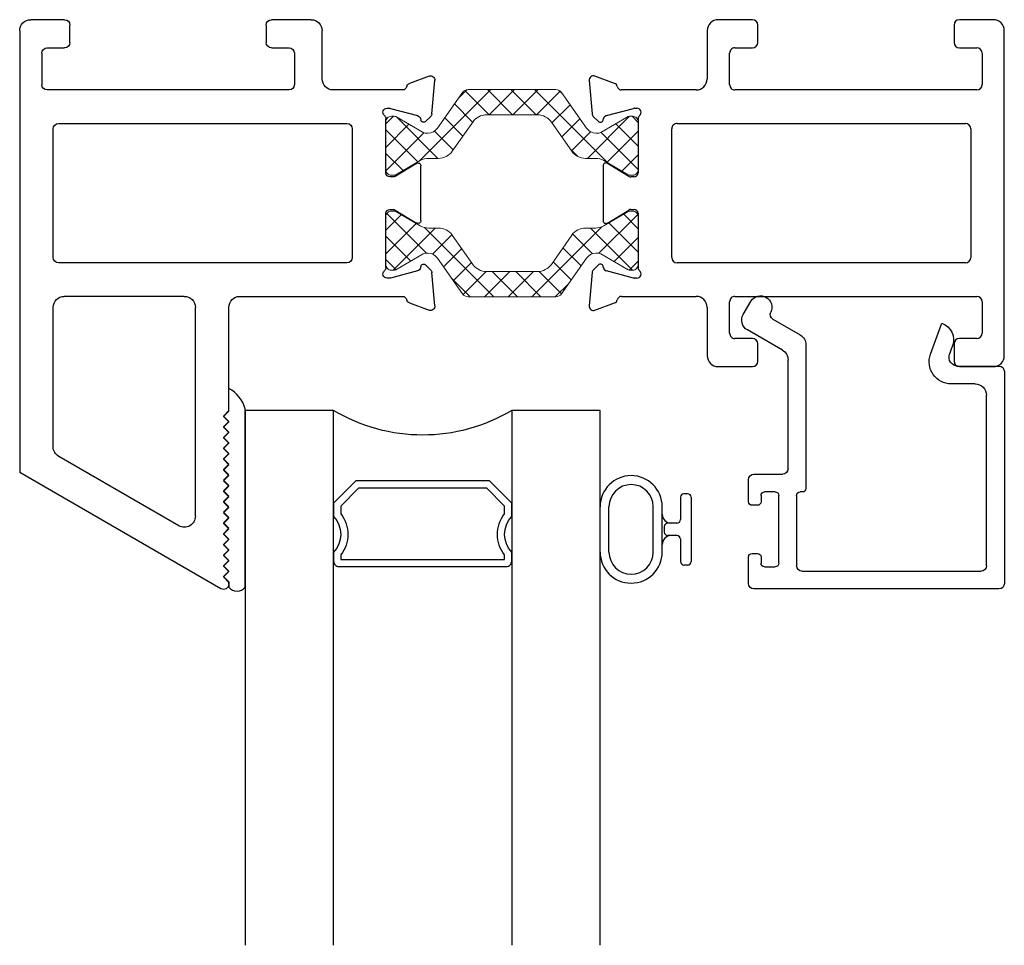
# Model space of a CAD drawing. Extents: x 172.2 to 248.2, y -229.2 to -147.8.
# Drawn here: x 177.6 to 180.3, y -214.1 to -211.5 of the extents above; entities that cross this region are included whole.
import ezdxf

# ---------------------------------------------------------------- set-up
doc = ezdxf.new("R2010")
doc.units = 0
doc.header["$LTSCALE"] = 0.3
doc.header["$MEASUREMENT"] = 0
doc.layers.get('0').update_dxf_attribs({"linetype": 'CONTINUOUS'})
doc.layers.add('bs66023$0$Thermal Strut', color=3, linetype='CONTINUOUS', lineweight=5)
doc.layers.add('GS66FFF_HIB1$0$Dimensions_Notes', color=7, linetype='CONTINUOUS', lineweight=13)
for name, color, linetype in [('ES66090$0$EXT_BEAD', 1, 'CONTINUOUS'), ('ET67105$0$EXT_FRAME', 5, 'CONTINUOUS'), ('ET67225$0$EXT_FRAME', 5, 'CONTINUOUS'), ('GS66FFF_HIB1$0$B962683', 13, 'CONTINUOUS'), ('GS66FFF_HIB1$0$GLASS', 86, 'CONTINUOUS'), ('GS66FFF_HIB1$0$Glazing Seal', 7, 'CONTINUOUS'), ('GS66FFF_HIB1$0$IG_SPACER', 86, 'CONTINUOUS')]:
    doc.layers.add(name, color=color, linetype=linetype)

# ---------------------------------------------------------------- blocks, each defined once
blk = doc.blocks.new('GS66FFF_HIB1$0$SPACER08')
at = {"layer": 'GS66FFF_HIB1$0$IG_SPACER'}
for points in [[(0.015, 0.24), (0.485, 0.24, -0.414214), (0.5, 0.225), (0.5, 0.2, 0.4), (0.5, 0.1), (0.5, 0.062), (0.438, 0), (0.062, 0), (0, 0.062), (0, 0.1, 0.4), (0, 0.2), (0, 0.225, -0.414214)], [(0.02, 0.22), (0.48, 0.22), (0.48, 0.2074, 0.348155), (0.48, 0.0926), (0.48, 0.0703), (0.4297, 0.02), (0.0703, 0.02), (0.02, 0.0703), (0.02, 0.0926, 0.348155), (0.02, 0.2074)]]:
    blk.add_lwpolyline(points, format="xyb", close=True, dxfattribs=at)
blk = doc.blocks.new('GS66FFF_HIB1$0$G16_4_4')
at = {"layer": 'GS66FFF_HIB1$0$GLASS'}
for p, q in [((0, 0), (0, 1.5)), ((0.248, 1.5), (0.248, 0)), ((0.748, 0), (0.748, 1.5)), ((0.996, 1.5), (0.996, 0)), ((0.996, 0), (0.748, 0)), ((0.248, 0), (0, 0))]:
    blk.add_line(p, q, dxfattribs=at)
blk.add_arc((0.498, -0.4194), 0.4883, 59.2041, 120.7959, dxfattribs=at)
blk.add_blockref('GS66FFF_HIB1$0$SPACER08', (0.248, 0.1975))
blk = doc.blocks.new('GS66FFF_HIB1$0$Glass_Shim_Glazing')
at = {"layer": 'GS66FFF_HIB1$0$Glazing Seal'}
for p, q in [((0, 0.061), (-0.5, 0.061)), ((-0.495, 0.061), (-0.5, 0.061)), ((-0.495, 0.015), (-0.557, 0.015)), ((-0.495, 0.015), (-0.48, 0)), ((-0.48, 0), (-0.465, 0.015)), ((-0.465, 0.015), (-0.45, 0)), ((-0.45, 0), (-0.435, 0.015)), ((-0.435, 0.015), (-0.42, 0)), ((-0.42, 0), (-0.405, 0.015)), ((-0.405, 0.015), (-0.39, 0)), ((-0.39, 0), (-0.375, 0.015)), ((-0.375, 0.015), (-0.36, 0)), ((-0.36, 0), (-0.345, 0.015)), ((-0.345, 0.015), (-0.33, 0)), ((-0.33, 0), (-0.315, 0.015)), ((-0.315, 0.015), (-0.3, 0)), ((-0.3, 0), (-0.285, 0.015)), ((-0.285, 0.015), (-0.27, 0)), ((-0.27, 0), (-0.255, 0.015)), ((-0.255, 0.015), (-0.24, 0)), ((-0.24, 0), (-0.225, 0.015)), ((-0.225, 0.015), (-0.21, 0)), ((-0.21, 0), (-0.195, 0.015)), ((-0.195, 0.015), (-0.18, 0)), ((-0.18, 0), (-0.165, 0.015)), ((-0.165, 0.015), (-0.15, 0)), ((-0.15, 0), (-0.135, 0.015)), ((-0.135, 0.015), (-0.12, 0)), ((-0.12, 0), (-0.105, 0.015)), ((-0.105, 0.015), (-0.09, 0)), ((-0.09, 0), (-0.075, 0.015)), ((-0.075, 0.015), (-0.06, 0)), ((-0.06, 0), (-0.045, 0.015)), ((-0.045, 0.015), (-0.03, 0)), ((-0.03, 0), (-0.015, 0.015)), ((-0.015, 0.015), (0, 0.015))]:
    blk.add_line(p, q, dxfattribs=at)
for centre, radius, start, end in [((-0.4742, -0.0293), 0.0939, 105.9449, 151.8634), ((-0.0173, 0.038), 0.0288, 307.0013, 52.9987)]:
    blk.add_arc(centre, radius, start, end, dxfattribs=at)
blk = doc.blocks.new('ES66090')
at = {"layer": 'ES66090$0$EXT_BEAD'}
for p, q in [((-0.6453, 0.61), (-0.6453, 0.5355)), ((0.0577, 0.625), (-0.6303, 0.625)), ((0.0727, 0.015), (0.0727, 0.61)), ((-0.6103, 0.5355), (-0.6103, 0.553)), ((-0.6003, 0.563), (-0.5703, 0.563)), ((-0.5603, 0.553), (-0.5603, 0.363)), ((-0.5103, 0.363), (-0.5103, 0.56)), ((-0.4953, 0.575), (0.0077, 0.575)), ((0.0227, 0.56), (0.0227, 0.082)), ((-0.6353, 0.5255), (-0.6203, 0.5255)), ((-0.6203, 0.3905), (-0.6353, 0.3905)), ((-0.6453, 0.3805), (-0.6453, 0.318)), ((-0.6103, 0.363), (-0.6103, 0.3805)), ((-0.5703, 0.353), (-0.6003, 0.353)), ((-0.4943, 0.353), (-0.5003, 0.353)), ((-0.4843, -0.0597), (-0.4843, 0.343)), ((-0.6303, 0.303), (-0.5493, 0.303)), ((-0.5343, 0.288), (-0.5343, -0.017)), ((-0.0093, 0.05), (-0.0763, 0.05)), ((-0.0577, 0), (0.0577, 0)), ((-0.5503, -0.0447), (-0.6484, -0.1013)), ((-0.1345, -0.0332), (-0.1027, -0.1206)), ((-0.0762, -0.0471), (-0.0812, -0.0335)), ((-0.0728, -0.0565), (-0.0762, -0.0471)), ((-0.5768, -0.1316), (-0.5003, -0.0874)), ((-0.6601, -0.145), (-0.6382, -0.1829))]:
    blk.add_line(p, q, dxfattribs=at)
for centre, radius, start, end in [((-0.6303, 0.61), 0.015, 90, 180), ((0.0577, 0.61), 0.015, 0, 90), ((-0.6003, 0.553), 0.01, 90, 180), ((-0.5703, 0.553), 0.01, 0, 90), ((-0.4953, 0.56), 0.015, 90, 180), ((0.0077, 0.56), 0.015, 0, 90), ((-0.6353, 0.5355), 0.01, 180, 270), ((-0.6203, 0.5355), 0.01, 270, 360), ((-0.6353, 0.3805), 0.01, 90, 180), ((-0.6203, 0.3805), 0.01, 360, 90), ((-0.6003, 0.363), 0.01, 180, 270), ((-0.5703, 0.363), 0.01, 270, 0), ((-0.5003, 0.363), 0.01, 180, 270), ((-0.4943, 0.343), 0.01, 0, 90), ((-0.6303, 0.318), 0.015, 180, 270), ((-0.5493, 0.288), 0.015, 360, 90), ((-0.0093, 0.082), 0.032, 270, 360), ((-0.0763, -0.012), 0.062, 90, 200.0007), ((-0.0577, -0.025), 0.025, 90, 199.9853), ((0.0577, 0.015), 0.015, 270, 0), ((-0.5663, -0.017), 0.032, 300, 0), ((-0.5163, -0.0597), 0.032, 300, 0), ((-0.1198, -0.0736), 0.05, 289.9969, 19.9853), ((-0.6324, -0.129), 0.032, 120, 210), ((-0.5693, -0.1446), 0.015, 120, 205.722), ((-0.6117, -0.165), 0.032, 213.9109, 25.722)]:
    blk.add_arc(centre, radius, start, end, dxfattribs=at)
blk = doc.blocks.new('BS66090')
blk.add_blockref('ES66090', (0, 0))
blk = doc.blocks.new('GS66FFF_HIB1$0$B962683_66OX_BeadFrame_B')
at = {"layer": 'GS66FFF_HIB1$0$B962683'}
for p, q in [((1.8745, 0.558), (1.8645, 0.558)), ((1.8545, 0.548), (1.8545, 0.4855)), ((1.8845, 0.548), (1.8845, 0.368)), ((1.629, 0.3945), (1.629, 0.5215)), ((1.654, 0.3945), (1.654, 0.5215)), ((1.7784, 0.3945), (1.7784, 0.5215)), ((1.8034, 0.3945), (1.8034, 0.5215)), ((1.8445, 0.4755), (1.8198, 0.4755)), ((1.8093, 0.4655), (1.8093, 0.4505)), ((1.8445, 0.4405), (1.8193, 0.4405)), ((1.8545, 0.4305), (1.8545, 0.368)), ((1.8745, 0.358), (1.8645, 0.358))]:
    blk.add_line(p, q, dxfattribs=at)
for centre, radius, start, end in [((1.7162, 0.5215), 0.0872, 0, 180), ((1.7162, 0.5215), 0.0622, 0, 180), ((1.8645, 0.548), 0.01, 90, 180), ((1.8745, 0.548), 0.01, 0, 90), ((1.8284, 0.5005), 0.025, 180, 270), ((1.8193, 0.4655), 0.01, 87.1725, 180), ((1.8445, 0.4855), 0.01, 270, 0), ((1.8193, 0.4505), 0.01, 180, 270), ((1.8284, 0.4155), 0.025, 90, 180), ((1.8445, 0.4305), 0.01, 0, 90), ((1.7162, 0.3945), 0.0872, 180, 0), ((1.7162, 0.3945), 0.0622, 180, 0), ((1.8645, 0.368), 0.01, 180, 270), ((1.8745, 0.368), 0.01, 270, 0)]:
    blk.add_arc(centre, radius, start, end, dxfattribs=at)
blk = doc.blocks.new('ET67105')
at = {"layer": 'ET67105$0$EXT_FRAME'}
for p, q in [((-0.9015, 0.3534), (-0.9965, 0.3534)), ((-0.8865, 0.2894), (-0.8865, 0.3384)), ((-0.3355, 0.3384), (-0.3355, 0.2894)), ((-0.2245, 0.3534), (-0.3205, 0.3534)), ((-1.0275, 0.3224), (-1.0275, -0.5886)), ((-0.1935, 0.1874), (-0.1935, 0.3224)), ((-0.9655, 0.1714), (-0.9655, 0.2594)), ((-0.9505, 0.2744), (-0.9015, 0.2744)), ((-0.3205, 0.2744), (-0.2715, 0.2744)), ((-0.2565, 0.2594), (-0.2565, 0.1714)), ((0.1219, 0.1951), (0.0664, 0.1749)), ((0.1296, 0.0898), (0.1378, 0.183)), ((-0.2715, 0.1564), (-0.9505, 0.1564)), ((0.0471, 0.1564), (-0.1625, 0.1564)), ((0.0039, 0.1053), (0.0103, 0.1053)), ((0.0133, 0.1049), (0.0891, 0.0845)), ((-0.9185, 0.0624), (-0.109, 0.0624)), ((0, -0.0758), (0, 0.0758)), ((0.0975, 0.0762), (0.0987, 0.0717)), ((0.1119, 0.0682), (0.1262, 0.0825)), ((-0.9335, -0.3136), (-0.9335, 0.0474)), ((-0.094, 0.0474), (-0.094, -0.3136)), ((0.0864, -0.0494), (0.0267, -0.0859)), ((0.0984, -0.21), (0.0984, -0.0562)), ((0.0205, -0.0877), (0.0118, -0.0877)), ((0, -0.342), (0, -0.1903)), ((0.0118, -0.1785), (0.0205, -0.1785)), ((0.0267, -0.1802), (0.0864, -0.2167)), ((-0.109, -0.3286), (-0.9185, -0.3286)), ((0.0891, -0.3507), (0.0133, -0.371)), ((0.0987, -0.3378), (0.0975, -0.3423)), ((0.1262, -0.3486), (0.1119, -0.3343)), ((0.1378, -0.4491), (0.1296, -0.356)), ((0.0103, -0.3714), (0.0039, -0.3714)), ((-0.9655, -0.5256), (-0.9655, -0.4376)), ((-0.9505, -0.4226), (-0.2715, -0.4226)), ((-0.2565, -0.4376), (-0.2565, -0.5256)), ((-0.1625, -0.4226), (0.0471, -0.4226)), ((0.0664, -0.441), (0.1219, -0.4612)), ((-0.1935, -0.5886), (-0.1935, -0.4536)), ((-0.9015, -0.5406), (-0.9505, -0.5406)), ((-0.2715, -0.5406), (-0.3205, -0.5406)), ((-0.8865, -0.6046), (-0.8865, -0.5556)), ((-0.3355, -0.5556), (-0.3355, -0.6046)), ((-0.9965, -0.6196), (-0.9015, -0.6196)), ((-0.3205, -0.6196), (-0.2245, -0.6196))]:
    blk.add_line(p, q, dxfattribs=at)
for centre, radius, start, end in [((-0.9965, 0.3224), 0.031, 90, 180), ((-0.9015, 0.3384), 0.015, 0, 90), ((-0.3205, 0.3384), 0.015, 90, 180), ((-0.2245, 0.3224), 0.031, 0, 90), ((-0.9015, 0.2894), 0.015, 270, 360), ((-0.3205, 0.2894), 0.015, 180, 270), ((-0.9505, 0.2594), 0.015, 90, 180), ((-0.2715, 0.2594), 0.015, 360, 90), ((0.126, 0.184), 0.0118, 355, 110), ((-0.9505, 0.1714), 0.015, 180, 270), ((-0.2715, 0.1714), 0.015, 270, 0), ((-0.1625, 0.1874), 0.031, 180, 270), ((0.0471, 0.1684), 0.012, 270, 348.7199), ((0.0704, 0.1638), 0.0118, 110, 168.7199), ((0.0039, 0.0934), 0.0118, 90, 228.1897), ((-0.0118, 0.0758), 0.0118, 0, 48.1897), ((0.0103, 0.0934), 0.0118, 75, 90), ((0.0861, 0.0731), 0.0118, 15, 75), ((0.1178, 0.0909), 0.0118, 315, 355), ((-0.9185, 0.0474), 0.015, 90, 180), ((-0.109, 0.0474), 0.015, 0, 90), ((0.1063, 0.0738), 0.00787, 195, 315), ((0.0906, -0.0562), 0.00787, 0, 121.4), ((0.0118, -0.0758), 0.0118, 180, 270), ((0.0205, -0.0758), 0.0118, 270, 301.4), ((0.0118, -0.1903), 0.0118, 90, 180), ((0.0205, -0.1903), 0.0118, 58.6, 90), ((0.0906, -0.21), 0.00787, 238.6, 360), ((-0.9185, -0.3136), 0.015, 180, 270), ((-0.109, -0.3136), 0.015, 270, 0), ((0.0039, -0.3596), 0.0118, 131.8103, 270), ((-0.0118, -0.342), 0.0118, 311.8103, 0), ((0.0861, -0.3392), 0.0118, 285, 345), ((0.1063, -0.3399), 0.00787, 45, 165), ((0.1178, -0.357), 0.0118, 5, 45), ((0.0103, -0.3596), 0.0118, 270, 285), ((-0.9505, -0.4376), 0.015, 90, 180), ((-0.2715, -0.4376), 0.015, 360, 90), ((-0.1625, -0.4536), 0.031, 90, 180), ((0.0471, -0.4346), 0.012, 11.2801, 90), ((0.0704, -0.4299), 0.0118, 191.2801, 250), ((0.126, -0.4501), 0.0118, 250, 5), ((-0.9505, -0.5256), 0.015, 180, 270), ((-0.9015, -0.5556), 0.015, 0, 90), ((-0.3205, -0.5556), 0.015, 90, 180), ((-0.2715, -0.5256), 0.015, 270, 0), ((-0.9965, -0.5886), 0.031, 180, 270), ((-0.9015, -0.6046), 0.015, 270, 360), ((-0.3205, -0.6046), 0.015, 180, 270), ((-0.2245, -0.5886), 0.031, 270, 0)]:
    blk.add_arc(centre, radius, start, end, dxfattribs=at)
blk = doc.blocks.new('ET67225')
at = {"layer": 'ET67225$0$EXT_FRAME'}
for p, q in [((-0.463, 0.9764), (-1.0275, 0.6505)), ((-0.4555, 0.9434), (-0.4405, 0.9584)), ((-0.4405, 0.9284), (-0.4555, 0.9434)), ((-0.4405, 0.9634), (-0.4405, 0.9584)), ((-0.4555, 0.9134), (-0.4405, 0.9284)), ((-0.4405, 0.8984), (-0.4555, 0.9134)), ((-0.4555, 0.8834), (-0.4405, 0.8984)), ((-0.4405, 0.8684), (-0.4555, 0.8834)), ((-0.4555, 0.8534), (-0.4405, 0.8684)), ((-0.4405, 0.8384), (-0.4555, 0.8534)), ((-0.4555, 0.8234), (-0.4405, 0.8384)), ((-0.4405, 0.8084), (-0.4555, 0.8234)), ((-0.4555, 0.7934), (-0.4405, 0.8084)), ((-0.581, 0.7998), (-0.918, 0.6052)), ((-0.4405, 0.7784), (-0.4555, 0.7934)), ((-0.4555, 0.7634), (-0.4405, 0.7784)), ((-0.5345, 0.7729), (-0.5345, 0.1874)), ((-0.4405, 0.7484), (-0.4555, 0.7634)), ((-0.4555, 0.7334), (-0.4405, 0.7484)), ((-0.4405, 0.7184), (-0.4555, 0.7334)), ((-0.4555, 0.7034), (-0.4405, 0.7184)), ((-0.4405, 0.6884), (-0.4555, 0.7034)), ((-0.4555, 0.6734), (-0.4405, 0.6884)), ((-0.4405, 0.6584), (-0.4555, 0.6734)), ((-1.0275, -0.5886), (-1.0275, 0.6505)), ((-0.4555, 0.6434), (-0.4405, 0.6584)), ((-0.4405, 0.6284), (-0.4555, 0.6434)), ((-0.4555, 0.6134), (-0.4405, 0.6284)), ((-0.4405, 0.5984), (-0.4555, 0.6134)), ((-0.4555, 0.5834), (-0.4405, 0.5984)), ((-0.4405, 0.5684), (-0.4555, 0.5834)), ((-0.9335, 0.5783), (-0.9335, 0.1874)), ((-0.4555, 0.5534), (-0.4405, 0.5684)), ((-0.4405, 0.5384), (-0.4555, 0.5534)), ((-0.4555, 0.5234), (-0.4405, 0.5384)), ((-0.4405, 0.5084), (-0.4555, 0.5234)), ((-0.4555, 0.4934), (-0.4405, 0.5084)), ((-0.4405, 0.4784), (-0.4555, 0.4934)), ((-0.4405, 0.4784), (-0.4405, 0.1874)), ((0.0664, 0.1749), (0.1219, 0.1951)), ((0.1378, 0.183), (0.1296, 0.0898)), ((-0.5655, 0.1564), (-0.9025, 0.1564)), ((-0.4095, 0.1564), (0.0471, 0.1564)), ((0.0103, 0.1053), (0.0039, 0.1053)), ((0.0891, 0.0845), (0.0133, 0.1049)), ((-0.109, 0.0624), (-0.9185, 0.0624)), ((0, 0.0758), (0, -0.0758)), ((0.0987, 0.0717), (0.0975, 0.0762)), ((0.1262, 0.0825), (0.1119, 0.0682)), ((-0.9335, 0.0474), (-0.9335, -0.3136)), ((-0.094, -0.3136), (-0.094, 0.0474)), ((0.0267, -0.0859), (0.0864, -0.0494)), ((0.0984, -0.0562), (0.0984, -0.21)), ((0.0118, -0.0877), (0.0205, -0.0877)), ((0, -0.1903), (0, -0.342)), ((0.0205, -0.1785), (0.0118, -0.1785)), ((0.0864, -0.2167), (0.0267, -0.1802)), ((-0.9185, -0.3286), (-0.109, -0.3286)), ((0.0133, -0.371), (0.0891, -0.3507)), ((0.0975, -0.3423), (0.0987, -0.3378)), ((0.1119, -0.3343), (0.1262, -0.3486)), ((0.1296, -0.356), (0.1378, -0.4491)), ((0.0039, -0.3714), (0.0103, -0.3714)), ((-0.9655, -0.5256), (-0.9655, -0.4376)), ((-0.2715, -0.4226), (-0.9505, -0.4226)), ((-0.2565, -0.5256), (-0.2565, -0.4376)), ((0.0471, -0.4226), (-0.1475, -0.4226)), ((0.1219, -0.4612), (0.0664, -0.441)), ((-0.1785, -0.4536), (-0.1785, -0.5886)), ((-0.9505, -0.5406), (-0.9015, -0.5406)), ((-0.3205, -0.5406), (-0.2715, -0.5406)), ((-0.8865, -0.5556), (-0.8865, -0.6046)), ((-0.3355, -0.6046), (-0.3355, -0.5556)), ((-0.9015, -0.6196), (-0.9965, -0.6196)), ((-0.2095, -0.6196), (-0.3205, -0.6196))]:
    blk.add_line(p, q, dxfattribs=at)
for centre, radius, start, end in [((-0.4555, 0.9634), 0.015, 0, 120), ((-0.5655, 0.7729), 0.031, 0, 120), ((-0.9025, 0.5783), 0.031, 120, 180), ((0.126, 0.184), 0.0118, 355, 110), ((-0.9025, 0.1874), 0.031, 180, 270), ((-0.5655, 0.1874), 0.031, 270, 0), ((-0.4095, 0.1874), 0.031, 180, 270), ((0.0471, 0.1684), 0.012, 270, 348.7199), ((0.0704, 0.1638), 0.0118, 110, 168.7199), ((0.0039, 0.0934), 0.0118, 90, 228.1897), ((-0.0118, 0.0758), 0.0118, 0, 48.1897), ((0.0103, 0.0934), 0.0118, 75, 90), ((0.0861, 0.0731), 0.0118, 15, 75), ((0.1178, 0.0909), 0.0118, 315, 355), ((-0.9185, 0.0474), 0.015, 90, 180), ((-0.109, 0.0474), 0.015, 0, 90), ((0.1063, 0.0738), 0.00787, 195, 315), ((0.0906, -0.0562), 0.00787, 0, 121.4), ((0.0118, -0.0758), 0.0118, 180, 270), ((0.0205, -0.0758), 0.0118, 270, 301.4), ((0.0118, -0.1903), 0.0118, 90, 180), ((0.0205, -0.1903), 0.0118, 58.6, 90), ((0.0906, -0.21), 0.00787, 238.6, 0), ((-0.9185, -0.3136), 0.015, 180, 270), ((-0.109, -0.3136), 0.015, 270, 0), ((0.0039, -0.3596), 0.0118, 131.8103, 270), ((-0.0118, -0.342), 0.0118, 311.8103, 0), ((0.0861, -0.3392), 0.0118, 285, 345), ((0.1063, -0.3399), 0.00787, 45, 165), ((0.1178, -0.357), 0.0118, 5, 45), ((0.0103, -0.3596), 0.0118, 270, 285), ((-0.9505, -0.4376), 0.015, 90, 180), ((-0.2715, -0.4376), 0.015, 0, 90), ((-0.1475, -0.4536), 0.031, 90, 180), ((0.0471, -0.4346), 0.012, 11.2801, 90), ((0.0704, -0.4299), 0.0118, 191.2801, 250), ((0.126, -0.4501), 0.0118, 250, 5), ((-0.9505, -0.5256), 0.015, 180, 270), ((-0.9015, -0.5556), 0.015, 0, 90), ((-0.3205, -0.5556), 0.015, 90, 180), ((-0.2715, -0.5256), 0.015, 270, 0), ((-0.9965, -0.5886), 0.031, 180, 270), ((-0.9015, -0.6046), 0.015, 270, 0), ((-0.3205, -0.6046), 0.015, 180, 270), ((-0.2095, -0.5886), 0.031, 270, 0)]:
    blk.add_arc(centre, radius, start, end, dxfattribs=at)
blk = doc.blocks.new('bs66023$0$B950032')
at = {"layer": 'bs66023$0$Thermal Strut'}
h = blk.add_hatch(dxfattribs=at)
h.set_pattern_fill('ANSI37', color=256, scale=0.375)
h.set_pattern_definition([(45, (0.34125, 9.098356), (-0.03314563, 0.03314563), []), (135, (0.34125, 9.098356), (-0.03314563, -0.03314563), [])])
h.paths.add_polyline_path([(0.4933, 0.1491, 0.244698), (0.4772, 0.1575), (0.2315, 0.1575, 0.244698), (0.2153, 0.1491), (0.1451, 0.0489, -0.244698), (0.1193, 0.0354), (0.111, 0.0354, -0.131652), (0.1051, 0.037), (0.0278, 0.0816, 0.131652), (0.0239, 0.0827), (0.0157, 0.0827, 0.414214), (0, 0.0669), (0, -0.0669, 0.414214), (0.0157, -0.0827), (0.0239, -0.0827, 0.131652), (0.0278, -0.0816), (0.0969, -0.0418, -0.131652), (0.1205, -0.0354), (0.148, -0.0354, 0.244698), (0.1867, -0.0153), (0.244, 0.0665, -0.244698), (0.2827, 0.0866), (0.426, 0.0866, -0.244698), (0.4647, 0.0665), (0.5219, -0.0153, 0.244698), (0.5606, -0.0354), (0.5882, -0.0354, -0.131652), (0.6118, -0.0418), (0.6808, -0.0816, 0.131652), (0.6848, -0.0827), (0.6929, -0.0827, 0.414214), (0.7086, -0.0669), (0.7086, 0.0669, 0.414214), (0.6929, 0.0827), (0.6848, 0.0827, 0.131652), (0.6808, 0.0816), (0.6036, 0.037, -0.131652), (0.5977, 0.0354), (0.5893, 0.0354, -0.244698), (0.5635, 0.0489)])
blk.add_lwpolyline([(0.4933, 0.1491, 0.244698), (0.4772, 0.1575), (0.2315, 0.1575, 0.244698), (0.2153, 0.1491), (0.1451, 0.0489, -0.244698), (0.1193, 0.0354), (0.111, 0.0354, -0.131652), (0.1051, 0.037), (0.0278, 0.0816, 0.131652), (0.0239, 0.0827), (0.0157, 0.0827, 0.414214), (0, 0.0669), (0, -0.0669, 0.414214), (0.0157, -0.0827), (0.0239, -0.0827, 0.131652), (0.0278, -0.0816), (0.0969, -0.0418, -0.131652), (0.1205, -0.0354), (0.148, -0.0354, 0.244698), (0.1867, -0.0153), (0.244, 0.0665, -0.244698), (0.2827, 0.0866), (0.426, 0.0866, -0.244698), (0.4647, 0.0665), (0.5219, -0.0153, 0.244698), (0.5606, -0.0354), (0.5882, -0.0354, -0.131652), (0.6118, -0.0418), (0.6808, -0.0816, 0.131652), (0.6848, -0.0827), (0.6929, -0.0827, 0.414214), (0.7086, -0.0669), (0.7086, 0.0669, 0.414214), (0.6929, 0.0827), (0.6848, 0.0827, 0.131652), (0.6808, 0.0816), (0.6036, 0.037, -0.131652), (0.5977, 0.0354), (0.5893, 0.0354, -0.244698), (0.5635, 0.0489)], format="xyb", close=True, dxfattribs=at)
blk = doc.blocks.new('bs66023')
for name in ['ET67225', 'bs66023$0$B950032']:
    blk.add_blockref(name, (-1.4999, 0.6196))
at = {"xscale": -1}
blk.add_blockref('ET67105', (-0.7913, 0.6196), dxfattribs=at)
at = {"xscale": -1, "rotation": 180}
blk.add_blockref('bs66023$0$B950032', (-1.4999, 0.3534), dxfattribs=at)
blk = doc.blocks.new('GS66FFF_HIB1')
at = {"xscale": -1, "rotation": 180}
for name, p in [('bs66023', (2.5274, -0.0015)), ('GS66FFF_HIB1$0$G16_4_4', (0.633, -1.0976))]:
    blk.add_blockref(name, p, dxfattribs=at)
blk.add_blockref('GS66FFF_HIB1$0$B962683_66OX_BeadFrame_B', (0, -1.889))
at = {"layer": 'GS66FFF_HIB1$0$Dimensions_Notes', "xscale": -1, "rotation": 180}
blk.add_blockref('BS66090', (2.691, -0.973), dxfattribs=at)
at = {"layer": 'GS66FFF_HIB1$0$Glazing Seal', "rotation": 270}
blk.add_blockref('GS66FFF_HIB1$0$Glass_Shim_Glazing', (0.572, -1.593), dxfattribs=at)

msp = doc.modelspace()

# ---------------------------------------------------------------- block references
msp.add_blockref('GS66FFF_HIB1', (177.5792, -211.4823))

doc.saveas('drawing.dxf')
